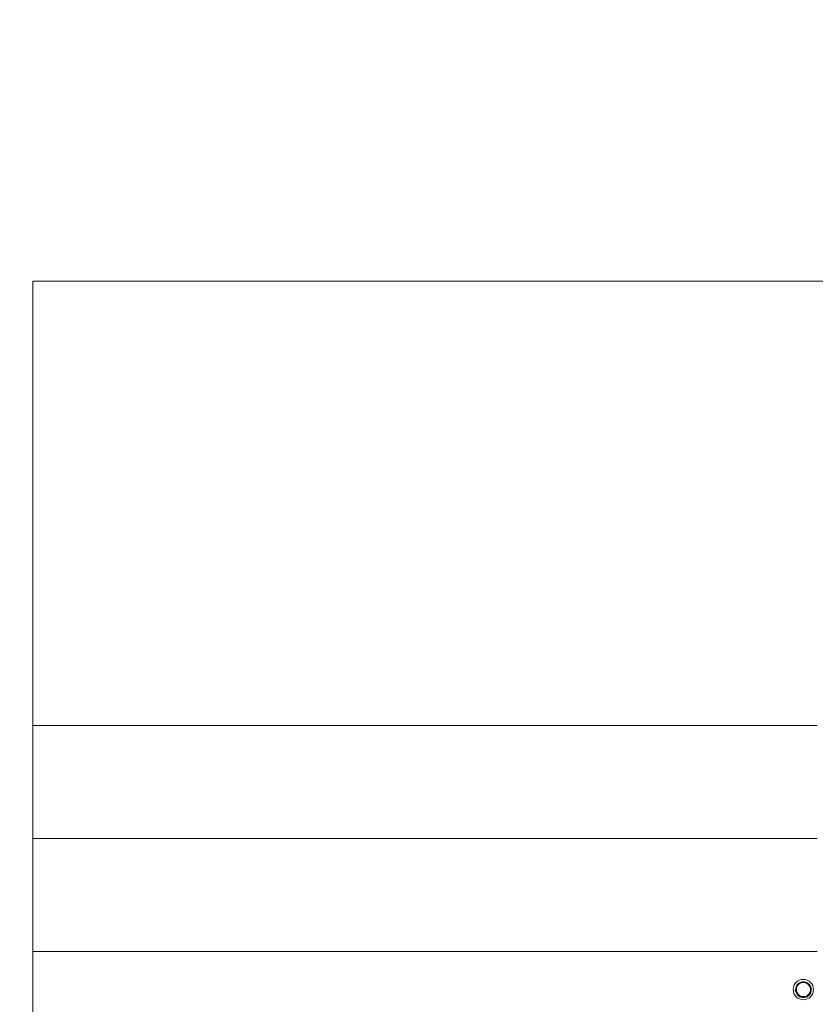
# Model space of a CAD drawing. Units: millimetres. Extents: x 0 to 420, y -17 to 372.
# Drawn here: x 141 to 166, y 83 to 114 of the extents above; entities that cross this region are included whole.
import ezdxf

# ---------------------------------------------------------------- set-up
doc = ezdxf.new("R2010")
doc.units = ezdxf.units.MM
for name, color, linetype, lineweight in [('DIMENSIONS', 137, 'Continuous', 0), ('TANGENT EDGES', 7, 'Continuous', 0), ('VISIBLE', 7, 'Continuous', 0)]:
    doc.layers.add(name, color=color, linetype=linetype, lineweight=lineweight)
doc.dimstyles.new('ISO-25', dxfattribs={"dimtxt": 2.5, "dimasz": 2.5, "dimexe": 1.25, "dimexo": 0.625, "dimtad": 1, "dimtxsty": 'Standard', "dimcen": 2.5, "dimadec": 0, "dimazin": 0, "dimtfac": 1, "dimtmove": 0, "dimatfit": 3, "dimfxl": 1, "dimarcsym": 0})

# ---------------------------------------------------------------- blocks, each defined once
blk = doc.blocks.new('D1')
at = {"layer": 'DIMENSIONS'}
for p, q in [((136.423, 154.455), (136.423, 185.618)), ((136.423, 154.853), (136.423, 170.037)), ((146.959, 154.853), (134.423, 154.853)), ((136.423, 132.853), (136.423, 151.853)), ((139.245, 129.853), (134.423, 129.853))]:
    blk.add_line(p, q, dxfattribs=at)
for points in [[(136.423, 154.853), (136.923, 151.853), (135.923, 151.853), (136.423, 154.853)], [(136.423, 129.853), (135.923, 132.853), (136.923, 132.853), (136.423, 129.853)]]:
    blk.add_lwpolyline(points, dxfattribs=at)
at = {"layer": 'DIMENSIONS', "insert": (133.601, 170.037), "char_height": 4.37101, "attachment_point": 5, "rotation": 90}
for s in ['{\\fHelen Bg|b0|i0|c0|p0;cabinet }{\\fHelen Bg|b0|i0|c0|p0;1000}{\\fHelen Bg|b0|i0|c0|p0;}', '{\\fHelen Bg|b0|i0|c0|p0;}', '{\\fHelen Bg|b0|i0|c0|p0;}']:
    blk.add_mtext(s, dxfattribs=at)
blk = doc.blocks.new('D2')
at = {"layer": 'DIMENSIONS'}
for p, q in [((148.929, 127.953), (148.929, 117.739)), ((163.529, 127.928), (163.529, 117.739)), ((141.632, 119.739), (112.938, 119.739)), ((148.929, 119.739), (127.285, 119.739)), ((160.529, 119.739), (151.929, 119.739))]:
    blk.add_line(p, q, dxfattribs=at)
for points in [[(148.929, 119.739), (151.929, 120.239), (151.929, 119.239), (148.929, 119.739)], [(163.529, 119.739), (160.529, 119.239), (160.529, 120.239), (163.529, 119.739)]]:
    blk.add_lwpolyline(points, dxfattribs=at)
at = {"layer": 'DIMENSIONS', "insert": (127.285, 122.561), "char_height": 4.37101, "attachment_point": 5}
for s in ['{\\fHelen Bg|b0|i0|c0|p0;cabinet }{\\fHelen Bg|b0|i0|c0|p0;584}{\\fHelen Bg|b0|i0|c0|p0;}', '{\\fHelen Bg|b0|i0|c0|p0;}', '{\\fHelen Bg|b0|i0|c0|p0;}']:
    blk.add_mtext(s, dxfattribs=at)
blk = doc.blocks.new('D8')
at = {"layer": 'DIMENSIONS'}
for p, q in [((85.437, 124.795), (85.437, 140.752)), ((94.042, 122.245), (94.042, 140.752)), ((88.437, 138.752), (91.042, 138.752)), ((94.042, 138.752), (109.63, 138.752)), ((123.978, 138.752), (95.283, 138.752))]:
    blk.add_line(p, q, dxfattribs=at)
for points in [[(85.437, 138.752), (88.437, 139.252), (88.437, 138.252), (85.437, 138.752)], [(94.042, 138.752), (91.042, 138.252), (91.042, 139.252), (94.042, 138.752)]]:
    blk.add_lwpolyline(points, dxfattribs=at)
at = {"layer": 'DIMENSIONS', "insert": (109.63, 141.575), "char_height": 4.37101, "attachment_point": 5}
for s in ['{\\fHelen Bg|b0|i0|c0|p0;cabinet }{\\fHelen Bg|b0|i0|c0|p0;340}{\\fHelen Bg|b0|i0|c0|p0;}', '{\\fHelen Bg|b0|i0|c0|p0;}', '{\\fHelen Bg|b0|i0|c0|p0;}']:
    blk.add_mtext(s, dxfattribs=at)
blk = doc.blocks.new('D9')
at = {"layer": 'DIMENSIONS'}
for p, q in [((193.245, 88.416), (225.541, 88.416)), ((223.541, 85.416), (223.541, 70.326)), ((223.541, 65.151), (223.541, 75.501)), ((223.541, 54.416), (223.541, 70.326)), ((193.245, 51.416), (225.541, 51.416))]:
    blk.add_line(p, q, dxfattribs=at)
for points in [[(223.541, 88.416), (224.041, 85.416), (223.041, 85.416), (223.541, 88.416)], [(223.541, 51.416), (223.041, 54.416), (224.041, 54.416), (223.541, 51.416)]]:
    blk.add_lwpolyline(points, dxfattribs=at)
at = {"layer": 'DIMENSIONS', "insert": (220.718, 70.326), "char_height": 4.37101, "attachment_point": 5, "rotation": 90}
for s in ['{\\fHelen Bg|b0|i0|c0|p0;SD}{\\fMicrosoft Sans Serif|b0|i0|c0|p0;\\H0.53125x;}', '{\\fHelen Bg|b0|i0|c0|p0;}', '{\\fHelen Bg|b0|i0|c0|p0;}']:
    blk.add_mtext(s, dxfattribs=at)

msp = doc.modelspace()

# ---------------------------------------------------------------- linework, layer by layer
at = {"layer": 'TANGENT EDGES'}
for p, q in [((165.67, 83.451), (165.649, 83.478)), ((165.965, 83.066), (165.944, 83.093))]:
    msp.add_line(p, q, dxfattribs=at)
at = {"layer": 'VISIBLE'}
for p, q in [((191.245, 105.857), (141.245, 105.857)), ((141.245, 105.857), (141.245, 91.687)), ((141.245, 88.088), (141.245, 91.687)), ((141.245, 91.687), (166.245, 91.687)), ((141.245, 84.489), (141.245, 88.088)), ((141.245, 88.088), (166.245, 88.088)), ((141.245, 80.89), (141.245, 84.489)), ((141.245, 84.489), (166.245, 84.489)), ((165.649, 83.478), (165.599, 83.358)), ((165.778, 83.495), (165.649, 83.478)), ((165.907, 83.512), (165.778, 83.495)), ((165.986, 83.409), (165.907, 83.512)), ((165.599, 83.358), (165.549, 83.238)), ((165.549, 83.238), (165.628, 83.135)), ((165.965, 83.066), (166.015, 83.186)), ((166.065, 83.306), (165.986, 83.409)), ((166.015, 83.186), (166.065, 83.306)), ((165.628, 83.135), (165.707, 83.032)), ((165.707, 83.032), (165.836, 83.049)), ((165.836, 83.049), (165.965, 83.066))]:
    msp.add_line(p, q, dxfattribs=at)
msp.add_circle((165.807, 83.272), 0.325, dxfattribs=at)
for centre, radius, start, end in [((165.807, 83.272), 0.225, 97.446, 127.446), ((165.81, 83.268), 0.25, 74.0435, 120.8485), ((165.807, 83.272), 0.225, 37.446, 97.446), ((165.81, 83.268), 0.25, 52.473, 63.1518), ((165.81, 83.268), 0.25, 133.8949, 180.997), ((165.81, 83.268), 0.25, 191.4686, 232.473), ((165.807, 83.272), 0.225, 157.446, 217.446), ((165.807, 83.272), 0.225, 127.446, 157.446), ((165.807, 83.272), 0.225, 307.446, 337.446), ((165.81, 83.268), 0.25, 11.7401, 52.473), ((165.81, 83.268), 0.25, 309.4885, 5.4035), ((165.807, 83.272), 0.225, 337.446, 37.446), ((165.807, 83.272), 0.225, 217.446, 277.446), ((165.81, 83.268), 0.25, 232.473, 243.4233), ((165.81, 83.268), 0.25, 249.3625, 305.5294), ((165.807, 83.272), 0.225, 277.446, 307.446)]:
    msp.add_arc(centre, radius, start, end, dxfattribs=at)

# ---------------------------------------------------------------- dimensions: what is measured, and where the dimension line sits
at = {"layer": 'DIMENSIONS'}
for p1, p2, angle, picture, middle, turn in [((148.959, 154.853), (141.245, 129.853), 90, 'D1', (312.346, 287.39), 90), ((148.929, 129.953), (163.529, 129.928), 180, 'D2', (306.03, 239.914), 180)]:
    dim = msp.add_linear_dim(base=(0, 0), p1=p1, p2=p2, angle=angle, text='cabinet <>', dimstyle='ISO-25', override={"dimtxt": 4.371014, "dimtad": 1, "dimdec": 0, "dimzin": 0, "dimse1": 0, "dimse2": 0, "dimsd1": 0, "dimsd2": 0, "dimadec": 0, "dimazin": 0, "dimtol": 0, "dimlim": 0, "dimtp": 0.005, "dimtm": 0.002, "dimtdec": 0}, dxfattribs=at)
    dim.commit()
    dim.dimension.update_dxf_attribs({"geometry": picture, "text_midpoint": middle, "text_rotation": turn})
dim = msp.add_linear_dim(base=(0, 0), p1=(85.437, 122.795), p2=(94.042, 120.245), text='cabinet <>', dimstyle='ISO-25', override={"dimtxt": 4.371014, "dimtad": 1, "dimdec": 0, "dimzin": 0, "dimse1": 0, "dimse2": 0, "dimsd1": 0, "dimsd2": 0, "dimadec": 0, "dimazin": 0, "dimtol": 0, "dimlim": 0, "dimtp": 0.005, "dimtm": 0.002, "dimtdec": 0}, dxfattribs=at)
dim.commit()
dim.dimension.update_dxf_attribs({"geometry": 'D8', "text_midpoint": (173.41, 249.319)})
dim = msp.add_linear_dim(base=(0, 0), p1=(191.245, 88.416), p2=(191.245, 51.416), angle=270, dimstyle='ISO-25', override={"dimtxt": 4.371014, "dimtad": 1, "dimdec": 0, "dimzin": 0, "dimse1": 0, "dimse2": 0, "dimsd1": 0, "dimsd2": 0, "dimadec": 0, "dimazin": 0, "dimtol": 0, "dimlim": 0, "dimtp": 0.005, "dimtm": 0.002, "dimtdec": 0}, dxfattribs=at)
dim.commit()
dim.dimension.update_dxf_attribs({"geometry": 'D9', "text_midpoint": (399.464, 26.858), "text_rotation": 270})

doc.saveas('drawing.dxf')
